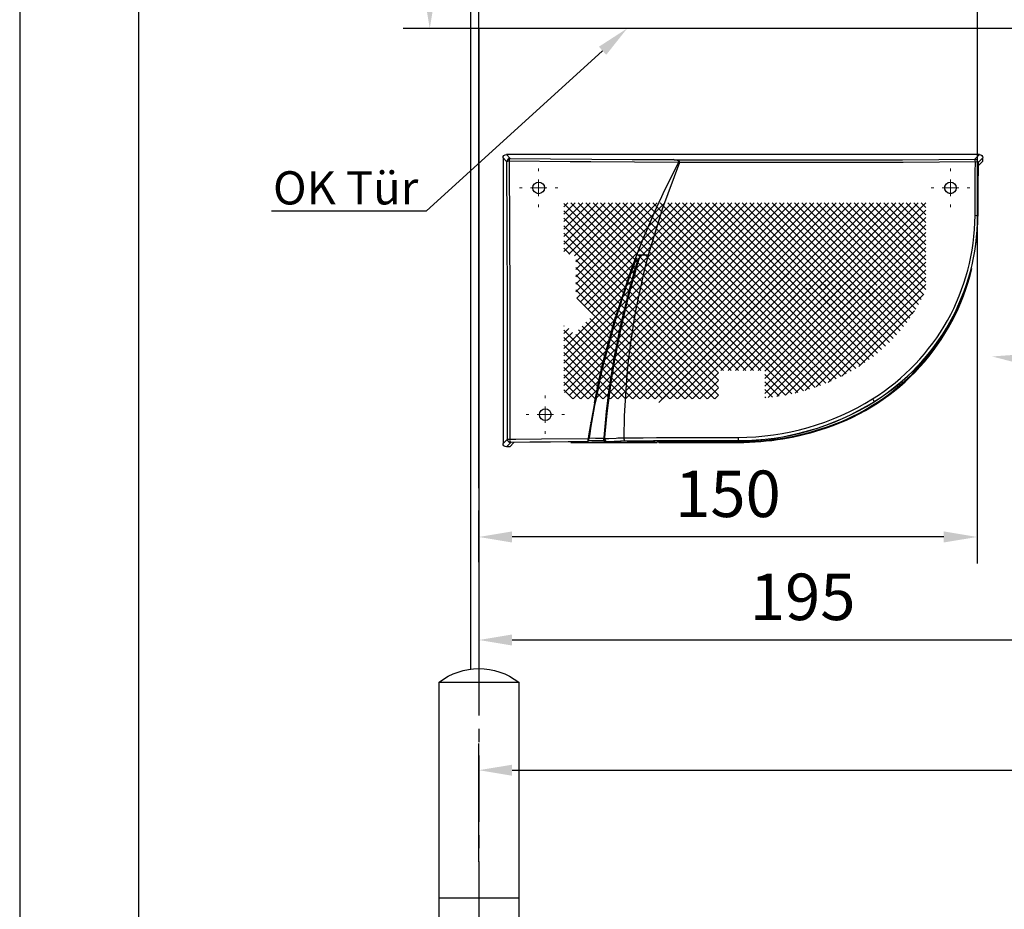
# Model space of a CAD drawing. Units: millimetres. Extents: x 0 to 2700, y 0 to 7994.
# Drawn here: x 0 to 296, y 4521 to 4789 of the extents above; entities that cross this region are included whole.
import ezdxf
from ezdxf import colors
from ezdxf.entities.mleader import LeaderData, LeaderLine
from ezdxf.math import Vec2, Vec3

# ---------------------------------------------------------------- set-up
doc = ezdxf.new("R2010")
doc.units = ezdxf.units.MM
doc.linetypes.add('MITTEX2', pattern=[4, 2.5, -0.5, 0.5, -0.5])
for name, color, linetype in [('02_BEMASSUNG', 4, 'Continuous'), ('03_MITTELLINIE', 1, 'MITTEX2'), ('09_BAU-VORGABE', 7, 'Continuous'), ('4', 7, 'Continuous'), ('Konstruktion', 31, 'Continuous'), ('Mass', 7, 'Continuous'), ('PV', 7, 'Continuous')]:
    doc.layers.add(name, color=color, linetype=linetype)
doc.layers.add('AF', color=210, linetype='Continuous', plot=False)
doc.styles.add('Bemassungstext (DORMA)', font='isocpeur.ttf')
doc.styles.get("Standard").update_dxf_attribs({"font": 'arial.ttf'})
doc.dimstyles.new('DORMA_M', dxfattribs={"dimtxt": 3.5, "dimasz": 2.5, "dimexe": 2, "dimexo": 0, "dimgap": 1.5, "dimtad": 1, "dimdec": 8, "dimtxsty": 'Bemassungstext (DORMA)', "dimcen": 0.1, "dimclrt": 256, "dimadec": 8, "dimazin": 2, "dimtfac": 1, "dimtdec": 8, "dimtmove": 0, "dimatfit": 3, "dimfxl": 1, "dimtolj": 1, "dimarcsym": 0})

# ---------------------------------------------------------------- blocks, each defined once
blk = doc.blocks.new('BAND')
at = {"layer": '03_MITTELLINIE', "ltscale": 8}
blk.add_line((0, 10), (0, -140), dxfattribs=at)
at = {"layer": '09_BAU-VORGABE', "ltscale": 10}
blk.add_line((-12, -65), (12, -65), dxfattribs=at)
blk.add_lwpolyline([(12, 0), (-12, 0), (-12, -130), (12, -130)], close=True, dxfattribs=at)
for centre, start, end in [((0, -15.39538), 52.065211, 127.93479), ((0, -114.60462), 232.06521, 307.93479)]:
    blk.add_arc(centre, 19.51968, start, end, dxfattribs=at)
blk = doc.blocks.new('Tür Frontansicht BS GS CPD 2flg.')
at = {"layer": '4', "color": 254, "linetype": 'Continuous'}
for p, q in [((-11.5, 481.71), (-11.5, 0)), ((-11.5, 481.71), (-11.5, 0)), ((88.5, 406.04), (88.5, 185.58)), ((88.5, 406.04), (88.5, 185.58)), ((91, 378.54), (91, 185.74)), ((91, 378.54), (91, 185.74))]:
    blk.add_line(p, q, dxfattribs=at)
at = {"layer": '4', "linetype": 'Continuous'}
blk.add_line((630.93, 378.54), (91, 378.54), dxfattribs=at)
blk.add_line((630.93, 378.54), (91, 378.54), dxfattribs=at)
at = {"layer": '09_BAU-VORGABE', "xscale": -1}
blk.add_blockref('BAND', (91, 181.61), dxfattribs=at)
blk = doc.blocks.new('*D369')
at = {"layer": '02_BEMASSUNG', "color": 0, "lineweight": -2, "transparency": 16777216}
for p, q in [((183.52, 4852.04), (115.48, 4852.04)), ((123.48, 4796.54), (123.48, 4842.04)), ((158.27, 4786.54), (115.48, 4786.54))]:
    blk.add_line(p, q, dxfattribs=at)
at = {"layer": '02_BEMASSUNG', "color": 0, "transparency": 16777216}
for points in [[(121.81, 4842.04), (125.14, 4842.04), (123.48, 4852.04)], [(121.81, 4796.54), (125.14, 4796.54), (123.48, 4786.54)]]:
    blk.add_solid(points, dxfattribs=at)
at = {"layer": 'Defpoints', "color": 0, "transparency": 16777216}
for p in [(123.48, 4852.04), (183.52, 4852.04), (158.27, 4786.54)]:
    blk.add_point(p, dxfattribs=at)
at = {"layer": '02_BEMASSUNG', "transparency": 16777216, "insert": (110.48, 4819.29), "char_height": 14, "attachment_point": 5, "rotation": 90, "style": 'Bemassungstext (DORMA)'}
blk.add_mtext('\\A1;66', dxfattribs=at)
blk = doc.blocks.new('*D309')
at = {"layer": '02_BEMASSUNG', "color": 0, "lineweight": -2, "transparency": 16777216}
for p, q in [((-15, -35.18), (-15, 90.79)), ((30.25, 35), (30.25, 90.79)), ((-5, 82.79), (20.25, 82.79)), ((30.25, 82.79), (70.45, 82.79))]:
    blk.add_line(p, q, dxfattribs=at)
at = {"layer": '02_BEMASSUNG', "color": 0, "transparency": 16777216}
for points in [[(-5, 84.45), (-5, 81.12), (-15, 82.79)], [(20.25, 84.45), (20.25, 81.12), (30.25, 82.79)]]:
    blk.add_solid(points, dxfattribs=at)
at = {"layer": 'Defpoints', "color": 0, "transparency": 16777216}
for p in [(30.25, 82.79), (30.25, 35), (-15, -35.18)]:
    blk.add_point(p, dxfattribs=at)
at = {"layer": '02_BEMASSUNG', "transparency": 16777216, "insert": (55.35, 95.79), "char_height": 14, "attachment_point": 5, "style": 'Bemassungstext (DORMA)'}
blk.add_mtext('\\A1;45', dxfattribs=at)
blk = doc.blocks.new('*D301')
at = {"layer": '02_BEMASSUNG', "color": 0, "lineweight": -2, "transparency": 16777216}
for p, q in [((-15, -169), (-15, 138.94)), ((0, 90.29), (0, 138.94)), ((-25, 130.94), (-61, 130.94)), ((0, 130.94), (-15, 130.94)), ((10, 130.94), (20, 130.94)), ((0, 70), (0, 75.29))]:
    blk.add_line(p, q, dxfattribs=at)
at = {"layer": '02_BEMASSUNG', "color": 0, "transparency": 16777216}
for points in [[(-25, 132.61), (-25, 129.28), (-15, 130.94)], [(10, 132.61), (10, 129.28), (0, 130.94)]]:
    blk.add_solid(points, dxfattribs=at)
at = {"layer": 'Defpoints', "color": 0, "transparency": 16777216}
for p in [(0, 130.94), (0, 70), (-15, -169)]:
    blk.add_point(p, dxfattribs=at)
at = {"layer": '02_BEMASSUNG', "transparency": 16777216, "insert": (-48, 143.94), "char_height": 14, "attachment_point": 5, "style": 'Bemassungstext (DORMA)'}
blk.add_mtext('\\A1;15', dxfattribs=at)
blk = doc.blocks.new('*D295')
at = {"layer": '02_BEMASSUNG', "color": 0, "lineweight": -2, "transparency": 16777216}
for p, q in [((-15, -65.81), (-15, 114.82)), ((91, 4.23), (91, 114.82)), ((81, 106.82), (-5, 106.82))]:
    blk.add_line(p, q, dxfattribs=at)
at = {"layer": '02_BEMASSUNG', "color": 0, "transparency": 16777216}
for points in [[(-5, 108.49), (-5, 105.15), (-15, 106.82)], [(81, 108.49), (81, 105.15), (91, 106.82)]]:
    blk.add_solid(points, dxfattribs=at)
at = {"layer": 'Defpoints', "color": 0, "transparency": 16777216}
for p in [(-15, 106.82), (91, 4.23), (-15, -65.81)]:
    blk.add_point(p, dxfattribs=at)
at = {"layer": '02_BEMASSUNG', "transparency": 16777216, "insert": (38, 119.82), "char_height": 14, "attachment_point": 5, "style": 'Bemassungstext (DORMA)'}
blk.add_mtext('\\A1;106', dxfattribs=at)
blk = doc.blocks.new('*D362')
at = {"layer": '02_BEMASSUNG', "color": 0, "lineweight": -2, "transparency": 16777216}
for p, q in [((288.27, 4803.08), (288.27, 4625.38)), ((138.27, 4625.76), (138.27, 4641.38)), ((278.27, 4633.38), (148.27, 4633.38))]:
    blk.add_line(p, q, dxfattribs=at)
at = {"layer": '02_BEMASSUNG', "color": 0, "transparency": 16777216}
for points in [[(148.27, 4635.05), (148.27, 4631.72), (138.27, 4633.38)], [(278.27, 4635.05), (278.27, 4631.72), (288.27, 4633.38)]]:
    blk.add_solid(points, dxfattribs=at)
at = {"layer": 'Defpoints', "color": 0, "transparency": 16777216}
for p in [(288.27, 4803.08), (138.27, 4633.38), (138.27, 4625.76)]:
    blk.add_point(p, dxfattribs=at)
at = {"layer": '02_BEMASSUNG', "transparency": 16777216, "insert": (213.27, 4646.38), "char_height": 14, "attachment_point": 5, "style": 'Bemassungstext (DORMA)'}
blk.add_mtext('\\A1;150', dxfattribs=at)
blk = doc.blocks.new('*D363')
at = {"layer": '02_BEMASSUNG', "color": 0, "lineweight": -2, "transparency": 16777216}
for p, q in [((333.27, 4763.58), (333.27, 4594.35)), ((138.27, 4633.89), (138.27, 4594.35)), ((323.27, 4602.35), (148.27, 4602.35))]:
    blk.add_line(p, q, dxfattribs=at)
at = {"layer": '02_BEMASSUNG', "color": 0, "transparency": 16777216}
for points in [[(148.27, 4604.02), (148.27, 4600.69), (138.27, 4602.35)], [(323.27, 4604.02), (323.27, 4600.69), (333.27, 4602.35)]]:
    blk.add_solid(points, dxfattribs=at)
at = {"layer": 'Defpoints', "color": 0, "transparency": 16777216}
for p in [(333.27, 4763.58), (138.27, 4633.89), (138.27, 4602.35)]:
    blk.add_point(p, dxfattribs=at)
at = {"layer": '02_BEMASSUNG', "transparency": 16777216, "insert": (235.77, 4615.35), "char_height": 14, "attachment_point": 5, "style": 'Bemassungstext (DORMA)'}
blk.add_mtext('\\A1;195', dxfattribs=at)
blk = doc.blocks.new('*D380')
at = {"layer": '02_BEMASSUNG', "color": 0, "lineweight": -2, "transparency": 16777216}
for p, q in [((938.26, 4583.73), (938.26, 4555.14)), ((138.27, 4535.54), (138.27, 4571.14)), ((148.27, 4563.14), (928.26, 4563.14))]:
    blk.add_line(p, q, dxfattribs=at)
at = {"layer": '02_BEMASSUNG', "color": 0, "transparency": 16777216}
for points in [[(148.27, 4564.8), (148.27, 4561.47), (138.27, 4563.14)], [(928.26, 4564.8), (928.26, 4561.47), (938.26, 4563.14)]]:
    blk.add_solid(points, dxfattribs=at)
at = {"layer": 'Defpoints', "color": 0, "transparency": 16777216}
for p in [(938.26, 4583.73), (938.26, 4563.14), (138.27, 4535.54)]:
    blk.add_point(p, dxfattribs=at)
at = {"layer": '02_BEMASSUNG', "transparency": 16777216, "insert": (538.26, 4578.24), "char_height": 14, "attachment_point": 5, "style": 'Bemassungstext (DORMA)'}
blk.add_mtext('\\A1;Mindestflügelbreite asymmetrische Türen 630', dxfattribs=at)
blk = doc.blocks.new('SW_HATCH_0')
at = {"color": 0, "linetype": 'Continuous'}
for p, q in [((0, 0), (-1.18, -1.18)), ((13.47, 0), (-1.18, -14.65)), ((42.66, 0), (-1.18, -43.84)), ((44.9, 0), (-1.18, -46.08)), ((47.15, 0), (-1.18, -48.33)), ((49.39, 0), (-1.18, -50.57)), ((51.64, 0), (-1.18, -52.82)), ((53.88, 0), (-1.18, -55.06)), ((56.13, 0), (-1, -57.13)), ((15.72, 0), (0.29, -15.42)), ((58.37, 0), (0.35, -58.02)), ((0.89, 0), (51.39, -50.5)), ((60.62, 0), (1.62, -59)), ((17.96, 0), (2.03, -15.93)), ((20.21, 0), (2.4, -17.81)), ((22.45, 0), (2.4, -20.05)), ((24.7, 0), (2.4, -22.3)), ((26.94, 0), (2.4, -24.54)), ((29.19, 0), (2.4, -26.79)), ((31.43, 0), (2.69, -28.74)), ((33.68, 0), (3.8, -29.87)), ((35.92, 0), (4.92, -31)), ((38.17, 0), (6.05, -32.12)), ((40.41, 0), (7.17, -33.24)), ((7.62, 0), (58.12, -50.5)), ((12.11, 0), (57.42, -45.31)), ((14.36, 0), (58.02, -43.67)), ((16.6, 0), (58.62, -42.02)), ((76.33, 0), (17.32, -59)), ((18.85, 0), (59.22, -40.37)), ((69.6, 0), (19.53, -50.07)), ((78.58, 0), (19.58, -59)), ((74.09, 0), (19.79, -54.3)), ((71.84, 0), (21.03, -50.81)), ((21.09, 0), (59.82, -38.73)), ((80.82, 0), (21.82, -59)), ((23.34, 0), (60.42, -37.08)), ((67.35, 0), (23.5, -43.85)), ((83.07, 0), (24.07, -59)), ((65.11, 0), (24.74, -40.37)), ((25.58, 0), (61.02, -35.44)), ((62.86, 0), (25.97, -36.89)), ((85.31, 0), (26.31, -59)), ((27.83, 0), (61.62, -33.79)), ((30.07, 0), (62.22, -32.15)), ((32.32, 0), (62.82, -30.5)), ((34.56, 0), (63.42, -28.85)), ((36.81, 0), (64.02, -27.21)), ((39.05, 0), (64.62, -25.56)), ((41.3, 0), (65.21, -23.92)), ((43.54, 0), (65.81, -22.27)), ((45.79, 0), (66.95, -21.17)), ((48.03, 0), (69.2, -21.17)), ((50.28, 0), (71.44, -21.17)), ((52.52, 0), (73.69, -21.17)), ((54.77, 0), (75.93, -21.17)), ((57.01, 0), (78.18, -21.17)), ((59.26, 0), (80.42, -21.17)), ((61.5, 0), (82.67, -21.17)), ((63.75, 0), (84.91, -21.17)), ((65.99, 0), (87.16, -21.17)), ((87.56, 0), (66.39, -21.17)), ((68.24, 0), (89.4, -21.17)), ((89.8, 0), (68.64, -21.17)), ((70.48, 0), (91.65, -21.17)), ((92.05, 0), (70.88, -21.17)), ((72.73, 0), (93.89, -21.17)), ((94.29, 0), (73.13, -21.17)), ((74.97, 0), (96.14, -21.17)), ((96.54, 0), (75.37, -21.17)), ((77.22, 0), (98.38, -21.17)), ((98.78, 0), (77.62, -21.17)), ((79.46, 0), (107.12, -27.65)), ((101.03, 0), (79.86, -21.17)), ((81.71, 0), (107.82, -26.11)), ((103.27, 0), (82.11, -21.17)), ((83.95, 0), (107.82, -23.86)), ((105.52, 0), (84.35, -21.17)), ((86.2, 0), (107.82, -21.62)), ((107.76, 0), (86.6, -21.17)), ((88.44, 0), (107.82, -19.37)), ((90.69, 0), (107.82, -17.13)), ((92.93, 0), (107.82, -14.88)), ((95.18, 0), (107.82, -12.64)), ((97.42, 0), (107.82, -10.39)), ((99.67, 0), (107.82, -8.15)), ((101.91, 0), (107.82, -5.9)), ((104.16, 0), (107.82, -3.66)), ((106.4, 0), (107.82, -1.41)), ((2.25, 0), (-1.18, -3.43)), ((4.49, 0), (-1.18, -5.67)), ((6.74, 0), (-1.18, -7.92)), ((8.98, 0), (-1.18, -10.16)), ((11.23, 0), (-1.18, -12.41)), ((-1.18, -0.18), (49.14, -50.5)), ((-1.18, -2.42), (46.9, -50.5)), ((3.13, 0), (53.63, -50.5)), ((5.38, 0), (55.88, -50.5)), ((9.87, 0), (56.82, -46.96)), ((86.44, -1.12), (27.44, -60.12)), ((107.82, -2.19), (88.84, -21.17)), ((-1.18, -4.67), (45.32, -51.17)), ((107.82, -4.44), (91.09, -21.17)), ((-1.18, -6.91), (45.32, -53.41)), ((107.82, -6.68), (93.33, -21.17)), ((-1.18, -9.16), (45.32, -55.66)), ((-1.18, -11.4), (24.75, -37.34)), ((107.82, -8.93), (95.58, -21.17)), ((107.82, -11.17), (97.82, -21.17)), ((-1.18, -13.65), (0.59, -15.42)), ((107.82, -13.42), (98.83, -22.4)), ((2.4, -17.22), (24.16, -38.99)), ((107.82, -15.66), (96.25, -27.23)), ((2.4, -19.47), (23.58, -40.65)), ((107.82, -17.91), (68.42, -57.31)), ((107.82, -20.15), (71.45, -56.51)), ((2.4, -21.72), (22.99, -42.31)), ((66.12, -21.44), (28.56, -59)), ((80.14, -23.13), (57.11, -46.16)), ((82.39, -23.13), (57.98, -47.54)), ((77.9, -23.13), (58.4, -42.63)), ((75.65, -23.13), (59.69, -39.1)), ((84.63, -23.13), (60.19, -47.57)), ((70.88, -21.17), (63.54, -28.5)), ((72.01, -22.29), (64.67, -29.63)), ((68.64, -21.17), (64.83, -24.97)), ((65.81, -22.27), (68.67, -25.12)), ((66.39, -21.17), (66.12, -21.44)), ((66.95, -21.17), (69.45, -23.67)), ((73.13, -21.17), (68.67, -25.63)), ((69.2, -21.17), (83.51, -35.48)), ((69.45, -23.67), (80.14, -34.36)), ((74.25, -22.29), (69.79, -26.75)), ((74.25, -22.29), (69.79, -26.75)), ((71.44, -21.17), (73.94, -23.67)), ((75.37, -21.17), (72.87, -23.67)), ((73.69, -21.17), (80.14, -27.62)), ((73.94, -23.67), (77.9, -27.62)), ((107.82, -22.4), (74.74, -55.47)), ((77.62, -21.17), (75.12, -23.67)), ((75.93, -21.17), (82.39, -27.62)), ((79.86, -21.17), (77.36, -23.67)), ((98.83, -22.4), (77.53, -43.7)), ((91.09, -21.17), (77.9, -34.36)), ((82.11, -21.17), (78.17, -25.1)), ((78.18, -21.17), (84.63, -27.62)), ((93.33, -21.17), (80.14, -34.36)), ((80.42, -21.17), (86.88, -27.62)), ((84.35, -21.17), (81.83, -23.69)), ((95.58, -21.17), (82.39, -34.36)), ((82.67, -21.17), (89.12, -27.62)), ((88.84, -21.17), (83.51, -26.5)), ((97.82, -21.17), (83.51, -35.48)), ((86.6, -21.17), (84.1, -23.67)), ((84.91, -21.17), (91.37, -27.62)), ((87.16, -21.17), (91.38, -25.36)), ((89.4, -21.17), (93.17, -24.93)), ((90.79, -23.71), (89.89, -24.6)), ((91.65, -21.17), (96.8, -26.32)), ((93.89, -21.17), (97.61, -24.88)), ((96.14, -21.17), (98.36, -23.39)), ((98.36, -23.39), (105.57, -30.6)), ((98.38, -21.17), (99.07, -21.86)), ((99.07, -21.86), (106.36, -29.14)), ((2.4, -23.96), (22.4, -43.96)), ((2.4, -26.21), (21.81, -45.62)), ((64.83, -24.97), (30.8, -59)), ((68.67, -25.63), (62.26, -32.03)), ((64.62, -25.56), (80.99, -41.93)), ((65.21, -23.92), (74.87, -33.58)), ((67.8, -24.25), (74.87, -31.33)), ((72.25, -24.28), (71.5, -25.04)), ((71.52, -25.73), (72.25, -26.47)), ((72.57, -24.54), (73.13, -25.1)), ((73.32, -25.46), (72.57, -26.21)), ((73.49, -25.46), (78.53, -30.5)), ((74.76, -24.02), (73.68, -25.1)), ((75.22, -25.81), (74.22, -26.81)), ((76.83, -24.2), (75.53, -25.5)), ((75.53, -25.25), (76.83, -26.55)), ((76.29, -23.77), (76.83, -24.31)), ((83.74, -26.27), (76.78, -33.23)), ((77.15, -24.62), (77.62, -25.1)), ((77.81, -25.46), (77.15, -26.13)), ((77.98, -25.46), (86.88, -34.36)), ((107.82, -24.64), (78.37, -54.09)), ((79.39, -26.13), (78.71, -26.81)), ((78.79, -24.02), (79.41, -24.64)), ((81.54, -23.98), (79.64, -25.88)), ((79.66, -24.89), (81.6, -26.83)), ((83.74, -24.02), (80.88, -26.88)), ((80.95, -23.94), (83.74, -26.73)), ((83.28, -24.02), (83.74, -24.48)), ((85.36, -24.65), (84.06, -25.95)), ((84.06, -24.8), (85.36, -26.1)), ((85.67, -24.17), (86.45, -24.95)), ((86.43, -25.82), (85.67, -26.58)), ((85.67, -26.41), (92.1, -32.84)), ((90.79, -25.96), (85.7, -31.04)), ((92.68, -26.3), (86.03, -32.96)), ((89.92, -26.17), (90.79, -27.04)), ((91.66, -25.08), (91.1, -25.64)), ((91.1, -25.11), (95.05, -29.06)), ((93.17, -25.82), (92.89, -26.1)), ((93.48, -25.24), (95.95, -27.71)), ((96.8, -26.32), (103.87, -33.39)), ((97.61, -24.88), (104.74, -32.01)), ((2.71, -28.76), (21.22, -47.28)), ((63.54, -28.5), (33.05, -59)), ((69.37, -27.17), (60.97, -35.57)), ((69.79, -26.75), (63.38, -33.16)), ((63.42, -28.85), (78.03, -43.47)), ((64.02, -27.21), (79.53, -42.73)), ((72.57, -26.78), (72.59, -26.81)), ((78.35, -27.17), (75.02, -30.5)), ((80.58, -27.19), (77.26, -30.5)), ((77.44, -27.17), (81.02, -30.74)), ((85.36, -26.9), (81.34, -30.92)), ((81.89, -27.12), (89.93, -35.16)), ((96.25, -27.23), (82.36, -41.12)), ((107.18, -27.52), (82.53, -52.18)), ((87.42, -27.08), (84, -30.5)), ((84.06, -27.04), (91.03, -34.02)), ((88.7, -27.2), (93.13, -31.62)), ((90.91, -27.17), (94.11, -30.36)), ((95.05, -29.06), (102.03, -36.03)), ((95.95, -27.71), (102.97, -34.73)), ((62.26, -32.03), (35.29, -59)), ((62.22, -32.15), (74.88, -44.81)), ((62.82, -30.5), (76.48, -44.16)), ((74.53, -30.99), (83.76, -40.21)), ((75.19, -31.65), (75.48, -31.93)), ((75.47, -32.29), (75.19, -32.57)), ((77.21, -30.56), (75.83, -31.93)), ((75.84, -32.29), (77.21, -33.67)), ((76.58, -30.79), (77.21, -31.42)), ((78.42, -31.59), (77.52, -32.49)), ((77.52, -31.73), (78.42, -32.63)), ((79.15, -30.86), (78.73, -31.27)), ((79.96, -32.29), (78.73, -33.52)), ((78.89, -30.86), (79.97, -31.93)), ((80.14, -29.87), (87.58, -37.31)), ((81.02, -31.23), (80.32, -31.93)), ((80.33, -32.29), (81.02, -32.99)), ((81.34, -31.06), (83.27, -32.99)), ((83.27, -31.23), (81.34, -33.16)), ((104.41, -32.54), (87.66, -49.28)), ((93.13, -31.62), (100.04, -38.54)), ((94.11, -30.36), (101.05, -37.3)), ((6.57, -34.87), (20.63, -48.93)), ((60.97, -35.57), (46.04, -50.5)), ((61.02, -35.44), (71.5, -45.92)), ((61.62, -33.79), (73.22, -45.39)), ((77.21, -32.8), (62.53, -47.48)), ((78.42, -33.83), (65.01, -47.24)), ((81.02, -33.48), (67.67, -46.83)), ((83.27, -33.48), (70.57, -46.18)), ((85.07, -33.91), (73.79, -45.2)), ((74.53, -33.23), (82.39, -41.1)), ((78.73, -32.95), (79.43, -33.64)), ((79.79, -34), (85.08, -39.29)), ((81.34, -33.3), (81.67, -33.64)), ((82.03, -34), (86.35, -38.32)), ((85.85, -33.33), (88.78, -36.25)), ((89.93, -35.16), (96.81, -42.04)), ((91.03, -34.02), (97.92, -40.91)), ((92.1, -32.84), (99, -39.74)), ((-1.16, -37.08), (-1.18, -37.1)), ((0.28, -37.89), (-1.18, -39.35)), ((-1.18, -38.34), (17.69, -57.22)), ((3.2, -38.23), (18.87, -53.9)), ((26.26, -36.6), (3.86, -59)), ((4.32, -37.11), (19.46, -52.25)), ((5.45, -35.99), (20.05, -50.59)), ((24.02, -36.6), (45.32, -57.9)), ((60.42, -37.08), (69.72, -46.39)), ((86.35, -38.32), (93.27, -45.24)), ((87.58, -37.31), (94.49, -44.21)), ((88.78, -36.25), (95.67, -43.14)), ((1.4, -39.01), (-1.18, -41.59)), ((-1.18, -40.59), (17.32, -59)), ((2.37, -39.65), (18.28, -55.56)), ((25.14, -39.97), (6.11, -59)), ((23.58, -40.65), (41.93, -59)), ((24.02, -38.85), (44.17, -59)), ((59.69, -39.1), (48.28, -50.5)), ((59.22, -40.37), (65.96, -47.11)), ((59.82, -38.73), (67.88, -46.79)), ((82.36, -41.12), (65.57, -57.91)), ((82.39, -41.1), (89.43, -48.13)), ((83.76, -40.21), (90.75, -47.2)), ((85.08, -39.29), (92.03, -46.24)), ((-1.18, -42.83), (14.99, -59)), ((24.02, -43.34), (8.35, -59)), ((22.4, -43.96), (37.44, -59)), ((22.89, -42.21), (39.68, -59)), ((58.4, -42.63), (50.53, -50.5)), ((58.02, -43.67), (61.87, -47.52)), ((58.62, -42.02), (63.96, -47.36)), ((77.53, -43.7), (62.88, -58.35)), ((76.48, -44.16), (83.82, -51.51)), ((78.03, -43.47), (85.27, -50.71)), ((79.53, -42.73), (86.69, -49.88)), ((80.99, -41.93), (88.08, -49.02)), ((-1.18, -45.08), (12.74, -59)), ((-1.18, -47.32), (10.5, -59)), ((20.65, -46.7), (32.95, -59)), ((21.77, -45.58), (35.19, -59)), ((57.11, -46.16), (52.77, -50.5)), ((56.82, -46.96), (57.38, -47.51)), ((57.42, -45.31), (59.68, -47.57)), ((70.57, -46.18), (59.32, -57.43)), ((67.67, -46.83), (59.32, -55.18)), ((65.01, -47.24), (59.32, -52.94)), ((73.79, -45.2), (60.32, -58.67)), ((63.96, -47.36), (72.73, -56.13)), ((65.96, -47.11), (74.43, -55.58)), ((67.88, -46.79), (76.08, -54.99)), ((69.72, -46.39), (77.7, -54.36)), ((71.5, -45.92), (79.28, -53.7)), ((73.22, -45.39), (80.83, -53)), ((74.88, -44.81), (82.34, -52.27)), ((-1.18, -49.57), (8.25, -59)), ((20.62, -48.98), (10.6, -59)), ((22.89, -48.95), (12.84, -59)), ((19.53, -47.83), (30.7, -59)), ((19.53, -50.07), (28.46, -59)), ((57.98, -47.54), (55.02, -50.5)), ((60.19, -47.57), (57.26, -50.5)), ((57.38, -47.51), (67.4, -57.54)), ((62.53, -47.48), (59.32, -50.69)), ((59.68, -47.57), (69.22, -57.11)), ((61.87, -47.52), (71, -56.64)), ((-1.18, -51.81), (6, -59)), ((18.4, -51.19), (26.21, -59)), ((45.32, -51.22), (37.54, -59)), ((59.32, -51.7), (65.54, -57.91)), ((-1.18, -54.06), (3.76, -59)), ((-1.18, -56.3), (1.51, -59)), ((20.65, -53.44), (15.09, -59)), ((17.28, -54.56), (21.72, -59)), ((18.4, -53.44), (23.97, -59)), ((45.32, -53.47), (39.78, -59)), ((45.32, -55.71), (42.03, -59)), ((59.32, -53.94), (63.62, -58.24)), ((59.32, -56.19), (61.65, -58.52)), ((17.28, -56.81), (19.48, -59)), ((45.32, -57.96), (44.27, -59)), ((59.32, -58.43), (59.62, -58.74))]:
    blk.add_line(p, q, dxfattribs=at)
blk = doc.blocks.new('SW_CENTERMARKSYMBOL_2')
at = {"color": 0, "linetype": 'Continuous', "lineweight": 0}
for p, q in [((0, 5), (0, 5.8)), ((-5, 0), (-5.8, 0)), ((0, 0), (-2.5, 0)), ((0, 0), (0, 2.5)), ((0, 0), (0, -2.5)), ((0, 0), (2.5, 0)), ((5, 0), (5.8, 0)), ((0, -5), (0, -5.8))]:
    blk.add_line(p, q, dxfattribs=at)
blk = doc.blocks.new('FLATSCAN 3D FA')
at = {"color": 7, "linetype": 'Continuous', "lineweight": 25}
for p, q in [((-3.06, -1.14), (-4.24, 0.04)), ((-4.24, 0.04), (-4.24, -85.96)), ((139.22, 1.04), (-3.24, 1.04)), ((-3.24, 1.04), (-2.06, -0.14)), ((137.79, -0.39), (139.22, 1.04)), ((140.22, 0.04), (138.79, -1.39)), ((140.22, -0.96), (140.22, 0.04)), ((47.26, -0.51), (46.99, -0.5)), ((138.74, -17.53), (138.83, -2.36)), ((140.22, -0.96), (138.83, -2.36)), ((138.78, -17.73), (138.78, -10.72)), ((138.7, -17.53), (138.74, -17.53)), ((35.96, -29.28), (34.34, -33.61)), ((37.11, -29.28), (35.96, -29.28)), ((39.45, -29.28), (37.11, -29.28)), ((34.34, -33.61), (29.63, -47.8)), ((34.34, -33.61), (34.41, -33.64)), ((35.65, -34.04), (35.58, -34.02)), ((29.83, -47.86), (30.32, -46.25)), ((25.74, -62.13), (29.63, -47.8)), ((26.02, -62.19), (29.89, -47.88)), ((29.63, -47.8), (29.69, -47.82)), ((29.89, -47.88), (29.83, -47.86)), ((25.81, -62.14), (26.74, -58.44)), ((24.58, -67.16), (25.74, -62.13)), ((24.86, -67.22), (26.02, -62.19)), ((25.74, -62.13), (25.81, -62.14)), ((26.02, -62.19), (25.95, -62.17)), ((24.09, -69.44), (24.58, -67.16)), ((24.58, -67.16), (24.65, -67.18)), ((24.86, -67.22), (24.79, -67.21)), ((32.92, -66.66), (32.91, -66.74)), ((24.09, -69.44), (21.59, -83.08)), ((23.29, -73.75), (24.16, -69.45)), ((24.09, -69.44), (24.16, -69.45)), ((24.3, -69.48), (24.3, -69.48)), ((24.37, -69.5), (24.3, -69.48)), ((107.49, -73.39), (107.51, -73.42)), ((22.29, -80.01), (22.23, -79.66)), ((21.76, -82.47), (21.69, -82.89)), ((21.8, -83.11), (21.91, -82.38)), ((93.1, -81.08), (93.17, -81.29)), ((-4.24, -85.96), (-2.93, -84.65)), ((-1.93, -85.65), (-3.24, -86.96)), ((-0.95, -85.68), (-2.24, -86.96)), ((15.99, -85.29), (15.99, -85.63)), ((16.2, -85.66), (42.17, -85.66)), ((21.29, -85.48), (21.2, -85.48)), ((21.29, -85.48), (21.25, -85.45)), ((21.59, -83.08), (21.37, -84.51)), ((21.62, -84.21), (21.46, -85.23)), ((21.46, -85.23), (21.51, -85.2)), ((21.49, -84.18), (21.49, -84.19)), ((21.63, -84.19), (21.49, -84.19)), ((21.59, -83.08), (21.66, -83.08)), ((21.66, -83.08), (21.67, -83.07)), ((21.66, -83.08), (21.66, -83.08)), ((21.67, -83.08), (21.67, -83.07)), ((21.67, -83.08), (21.67, -83.08)), ((21.67, -83.08), (21.8, -83.08)), ((21.87, -83.12), (21.68, -84.33)), ((21.87, -83.12), (21.8, -83.11)), ((26.07, -85.27), (26.03, -85.23)), ((26.17, -83.09), (26.07, -84.37)), ((26.28, -84.22), (26.15, -84.22)), ((26.17, -83.09), (26.25, -83.09)), ((26.18, -85.52), (26.26, -85.46)), ((27.01, -85.53), (26.18, -85.52)), ((26.24, -83.11), (26.38, -83.12)), ((26.45, -83.11), (26.26, -85.46)), ((27.3, -85.46), (26.26, -85.46)), ((26.29, -84.22), (26.28, -84.22)), ((26.45, -83.11), (26.38, -83.11)), ((26.38, -83.11), (26.38, -83.12)), ((26.38, -83.11), (26.38, -83.11)), ((32.1, -84.26), (32.1, -84.28)), ((42.32, -85.51), (42.17, -85.66)), ((42.32, -85.24), (42.32, -85.51)), ((42.39, -85.44), (42.32, -85.51)), ((42.54, -85.44), (42.54, -85.45)), ((66.58, -85.45), (42.54, -85.45)), ((42.54, -85.45), (42.66, -85.66)), ((42.66, -85.66), (66.58, -85.66)), ((66.58, -85.45), (66.58, -85.66)), ((66.59, -85.12), (66.59, -85.16)), ((-2.24, -86.96), (-3.24, -86.96))]:
    blk.add_line(p, q, dxfattribs=at)
at = {"color": 7, "linetype": 'Continuous', "lineweight": 25, "flags": 128}
for points in [[(-2.93, -84.65), (-2.9, -63.77), (-2.92, -42.8), (-2.97, -21.94), (-3.06, -1.14)], [(-2.38, -0.98), (-2.36, -0.81), (-2.34, -0.65), (-2.31, -0.51), (-2.27, -0.39), (-2.22, -0.28), (-2.17, -0.21), (-2.12, -0.16), (-2.06, -0.14)], [(48.6, -1.35), (35.37, -1.29), (22.23, -1.2), (15.94, -1.15), (-2.38, -0.98)], [(-2.38, -0.98), (-2.28, -21.76), (-2.23, -42.75), (-2.22, -48.38), (-2.22, -59.66), (-2.22, -70.95), (-2.24, -84.72)], [(-2.06, -0.14), (10.1, -0.26), (22.46, -0.36), (34.66, -0.44), (46.99, -0.5)], [(48.89, -1.31), (43.73, -15.08), (39.45, -29.28)], [(46.99, -0.5), (47.62, -0.55), (48.22, -0.7), (48.4, -0.79), (48.6, -0.98), (48.65, -1.08), (48.65, -1.2), (48.62, -1.31), (48.6, -1.35)], [(47.26, -0.51), (58.89, -0.55), (70.57, -0.57), (82.36, -0.58), (94.16, -0.57), (105.11, -0.55), (116.02, -0.51), (126.94, -0.46), (137.79, -0.39)], [(48.89, -1.31), (48.92, -1.2), (48.91, -1.09), (48.86, -0.97), (48.71, -0.83), (48.22, -0.62), (47.26, -0.51)], [(137.99, -1.19), (127.18, -1.26), (116.28, -1.31), (105.28, -1.35), (94.21, -1.37), (90.15, -1.38), (73.9, -1.38), (61.38, -1.35), (48.89, -1.31)], [(137.9, -17.37), (137.91, -15.4), (137.93, -11.46), (137.95, -7.52), (137.97, -4.36), (137.99, -1.19)], [(138.79, -1.39), (138.74, -9.44), (138.7, -17.53)], [(35.65, -34.04), (36.45, -31.37), (37.11, -29.28)], [(32.91, -66.74), (32.24, -77.69), (32.1, -84.26)], [(22.06, -80.66), (22.21, -80.4), (22.29, -80.01)], [(-2.24, -84.72), (-0.34, -84.7), (7.31, -84.63), (21.37, -84.51)], [(21.25, -85.45), (21.22, -85.45), (15.39, -85.49), (9.58, -85.54), (3.81, -85.6), (-1.93, -85.65)], [(21.2, -85.48), (15.62, -85.53), (10.06, -85.57), (4.54, -85.63), (-0.95, -85.68)], [(21.49, -84.18), (21.39, -84.84), (21.29, -85.43), (21.29, -85.48)], [(26.07, -85.27), (25, -85.26), (23.74, -85.25), (22.48, -85.24), (21.46, -85.23)], [(21.67, -83.08), (21.58, -83.64), (21.49, -84.19)], [(26.03, -85.23), (26, -85.23), (23.88, -85.21), (21.54, -85.2), (21.51, -85.2)], [(21.8, -83.11), (21.63, -84.15), (21.62, -84.21)], [(21.68, -84.33), (23.62, -84.35), (26.07, -84.37)], [(26.15, -84.21), (26.15, -84.31), (26.1, -84.85), (26.07, -85.27)], [(26.25, -83.09), (26.16, -84.16), (26.15, -84.21)], [(26.29, -84.22), (26.28, -84.35), (26.18, -85.52)], [(26.38, -83.12), (26.33, -83.66), (26.28, -84.22)], [(26.34, -84.49), (26.4, -83.72), (26.45, -83.11)], [(26.34, -84.49), (27.6, -84.44), (29.85, -84.35), (30.32, -84.33), (32.1, -84.26)], [(33.18, -85.29), (31.37, -85.36), (29.51, -85.43), (27.01, -85.53)], [(32.64, -85.26), (31.1, -85.32), (29.26, -85.39), (27.3, -85.46)], [(32.1, -84.28), (34.06, -84.27), (38, -84.25), (41.95, -84.23), (54.2, -84.18), (66.53, -84.15)], [(32.1, -84.28), (32.13, -84.6), (32.22, -84.87), (32.35, -85.09), (32.52, -85.23), (32.64, -85.26), (32.64, -85.26)], [(66.59, -85.12), (58.08, -85.14), (49.58, -85.17), (41.1, -85.21), (32.64, -85.26)], [(33.18, -85.29), (41.46, -85.24), (49.79, -85.21), (58.17, -85.18), (66.59, -85.16)], [(45.76, -85.3), (44.59, -85.38), (42.39, -85.44)]]:
    blk.add_lwpolyline(points, dxfattribs=at)
at = {"color": 7, "linetype": 'Continuous', "lineweight": 25}
for centre, radius in [((6.49, -9), 1.75), ((130.49, -9), 1.75), ((130.49, -9), 1.73), ((8.49, -77.3), 1.75)]:
    blk.add_circle(centre, radius, dxfattribs=at)
for centre, radius, start, end in [((-2.06, -1.14), 1, 90.0662, 179.9338), ((-2.48, -2.08), 1.11, 84.4944, 121.4719), ((282.38, -123.99), 263.99, 152.3186, 158.9764), ((136.86, -1.06), 1.15, 353.0024, 35.1813), ((137.79, -1.4), 1, 0.0662, 89.9338), ((138.13, -2.34), 1.15, 54.9783, 96.9668), ((72.52, -17.01), 65.38, 301.8856, 359.6894), ((72.48, -17.18), 66.22, 301.9203, 359.7018), ((72.48, -17.17), 66.26, 301.9176, 359.6948), ((138.04, -18.74), 1.38, 61.6764, 96.07), ((252.79, -85.83), 220.71, 165.1546, 175.0175), ((273.46, -103.9), 248.16, 162.7482, 175.1903), ((274.41, -104.1), 249.05, 162.7412, 174.997), ((312.48, -133.73), 295.34, 159.4501, 163.1003), ((270.44, -103.42), 244.9, 163.5384, 175.2421), ((269.71, -103.3), 244.09, 163.5176, 175.2566), ((34.99, -33.85), 0.688, 343.5211, 159.9774), ((71.68, -17.73), 67.1, 288.6833, 346.5946), ((71.68, -17.73), 66.88, 288.6833, 335.6206), ((280.68, -123.51), 262.01, 163.2175, 166.4609), ((280.87, -123.58), 262.35, 166.4562, 167.5845), ((433.54, -158.79), 418.89, 166.6641, 167.3708), ((282.45, -123.89), 263.96, 167.5931, 168.0988), ((282.44, -123.93), 263.82, 167.5848, 168.0904), ((282.48, -123.92), 263.79, 167.5884, 168.0939), ((282.29, -123.88), 263.59, 168.0939, 171.1048), ((66.4, -7.21), 76.94, 270.0993, 301.8962), ((66.46, -7.53), 77.6, 270.101, 301.9267), ((66.45, -7.52), 77.64, 270.1027, 301.9231), ((104.53, -74.36), 3.12, 18.2255, 35.9875), ((24.03, -83.29), 2.37, 170.3193, 174.628), ((66.58, -2.66), 82.79, 270, 288.6833), ((66.58, -2.66), 83, 270, 288.6833), ((-2.36, -82.26), 2.46, 256.6474, 272.7411), ((-1.93, -84.65), 1, 180.0662, 269.9338), ((-1.21, -84.89), 1.04, 170.2903, 226.6486), ((26.65, -85.63), 5.4, 168.0377, 178.0844), ((13.44, -83.2), 8.32, 346.1074, 352.2015), ((30.73, -85.02), 4.71, 172.0222, 182.5007), ((27.25, -84.55), 0.915, 176.4323, 273.0326), ((71.05, -84.37), 4.52, 177.1953, 189.6364)]:
    blk.add_arc(centre, radius, start, end, dxfattribs=at)
at = {"color": 7, "linetype": 'Continuous', "lineweight": 25, "extrusion": (0, 0, -1)}
for centre, major_axis, start_param, end_param in [((-3.24, 0.04), (-0.708, 0.708), 5.49828, 7.06809), ((139.22, 0.04), (0.708, 0.708), 5.49828, 7.06809), ((-3.24, -85.96), (0.708, 0.708), 2.356688, 3.926497)]:
    blk.add_ellipse(centre, major_axis=major_axis, ratio=0.999014, start_param=start_param, end_param=end_param, dxfattribs=at)
at = {"color": 5, "linetype": 'Continuous'}
blk.add_blockref('SW_HATCH_0', (15.28, -13.5), dxfattribs=at)
at = {"layer": 'PV', "color": 1}
for p in [(6.49, -9), (130.49, -9), (8.49, -77.3)]:
    blk.add_blockref('SW_CENTERMARKSYMBOL_2', p, dxfattribs=at)
blk = doc.blocks.new('*U428')
at = {"layer": 'Konstruktion'}
blk.add_blockref('FLATSCAN 3D FA', (-183.49, -20.01), dxfattribs=at)
blk = doc.blocks.new('*U266')
at = {"layer": '02_BEMASSUNG'}
for base, p1, p2, override, picture, middle in [((-0.0000001, 130.94237599), (-15.00007898, -169.000003), (-0.0000001, 70.0000003), {"dimdec": 1}, '*D301', (-48.00007898, 130.94237599)), ((30.25023946, 82.78582141), (-14.99999455, -35.18067585), (30.25023946, 35.00000015), {"dimdec": 0}, '*D309', (55.35023946, 82.78582141))]:
    dim = blk.add_linear_dim(base=base, p1=p1, p2=p2, dimstyle='DORMA_M', override=override, dxfattribs=at)
    dim.commit()
    dim.dimension.update_dxf_attribs({"geometry": picture, "text_midpoint": middle, "dimtype": 160})
dim = blk.add_linear_dim(base=(-14.99999445, 106.81932415), p1=(90.99991409, 4.22587175), p2=(-14.99999445, -65.8082924), angle=0, dimstyle='DORMA_M', override={"dimdec": 1}, dxfattribs=at)
dim.commit()
dim.dimension.update_dxf_attribs({"geometry": '*D295', "text_midpoint": (37.99995982, 106.81932415), "dimtype": 160})
blk = doc.blocks.new('*U395')
at = {"layer": 'Mass'}
blk.add_circle((122.82, -281.02), 178.32, dxfattribs=at)
at = {"layer": '02_BEMASSUNG'}
ml = blk.add_multileader_mtext('Standard', dxfattribs=at)
ml.set_content('Schraffierter Bereich \\Pfür Kabeldurchführung', color=256, style='Bemassungstext (DORMA)')
ml.set_leader_properties()
ml.build(insert=Vec2(0, 0))
ml.multileader.update_dxf_attribs({"text_right_attachment_type": 6, "dogleg_length": 0.36, "arrow_head_size": 10})
ctx = ml.context
ctx.base_point, ctx.char_height, ctx.arrow_head_size, ctx.landing_gap_size, ctx.plane_origin = Vec3(68.66, -6.15), 10, 10, 0.09, Vec3(-109, 14.82)
ctx.right_attachment = 6
notes = []
notes.append((ctx, [(0, (1, 1, 0), (68.3, -6.15), (1, 0), 0.36, [(0, [(0, 0)], 0, [])])]))
ctx.mtext.insert, ctx.mtext.flow_direction = Vec3(68.75, 0.35), 5
for ctx, leaders in notes:
    for number, flags, end, landing, length, lines in leaders:
        leader = LeaderData()
        leader.index, (leader.has_last_leader_line, leader.has_dogleg_vector, leader.attachment_direction) = number, flags
        leader.last_leader_point, leader.dogleg_vector, leader.dogleg_length = Vec3(end), Vec3(landing), length
        for number, points, colour, breaks in lines:
            line = LeaderLine()
            line.index, line.vertices, line.color, line.breaks = number, Vec3.list(points), colors.encode_raw_color(colour), breaks
            leader.lines.append(line)
        ctx.leaders.append(leader)

msp = doc.modelspace()

# ---------------------------------------------------------------- linework, layer by layer
at = {"layer": 'AF'}
msp.add_lwpolyline([(0, 3997.10103769), (2700.08644393, 3997.10103769), (2700.08644393, 5329.46805025), (0, 5329.46805025)], close=True, dxfattribs=at)

# ---------------------------------------------------------------- block references
for name, p in [('*U266', (153.27082832, 4817.04011011)), ('Tür Frontansicht BS GS CPD 2flg.', (47.27074842, 4408.00133491))]:
    msp.add_blockref(name, p)
at = {"xscale": 1.5, "yscale": 1.5, "zscale": 1.5}
msp.add_blockref('*U395', (292.8163638, 4687.74335505), dxfattribs=at)
at = {"layer": '02_BEMASSUNG'}
msp.add_blockref('*U428', (333.27082832, 4767.53011121), dxfattribs=at)

# ---------------------------------------------------------------- dimensions: what is measured, and where the dimension line sits
dim = msp.add_linear_dim(base=(123.47575852, 4852.04011026), p1=(158.27078522, 4786.53664417), p2=(183.52106778, 4852.04011026), angle=90, dimstyle='DORMA_M', override={"dimdec": 0}, dxfattribs=at)
dim.commit()
dim.dimension.update_dxf_attribs({"geometry": '*D369', "text_midpoint": (123.47575852, 4819.28837721), "dimtype": 160})
for base, p1, p2, picture, middle in [((138.27083376, 4633.38294157), (288.27074734, 4803.07941634), (138.27083376, 4625.75532503), '*D362', (213.27079055, 4633.38294157)), ((138.27083376, 4602.35340199), (333.27082832, 4763.58254929), (138.27083376, 4633.89450514), '*D363', (235.77083104, 4602.35340199))]:
    dim = msp.add_linear_dim(base=base, p1=p1, p2=p2, dimstyle='DORMA_M', override={"dimdec": 1}, dxfattribs=at)
    dim.commit()
    dim.dimension.update_dxf_attribs({"geometry": picture, "text_midpoint": middle, "dimtype": 160})
dim = msp.add_linear_dim(base=(938.25734524, 4563.13645201), p1=(138.27074917, 4535.5377918), p2=(938.25734524, 4583.72939183), text='Mindestflügelbreite asymmetrische Türen 630', dimstyle='DORMA_M', override={"dimdec": 1}, dxfattribs=at)
dim.commit()
dim.dimension.update_dxf_attribs({"geometry": '*D380', "text_midpoint": (538.26404721, 4578.23645201)})

# ---------------------------------------------------------------- leaders
ml = msp.add_multileader_mtext('Standard', dxfattribs=at)
ml.set_content('OK Tür', color=256)
ml.set_leader_properties()
ml.build(insert=Vec2(0, 0))
ml.multileader.update_dxf_attribs({"text_right_attachment_type": 6, "dogleg_length": 0.36, "arrow_head_size": 10})
ctx = ml.context
ctx.base_point, ctx.char_height, ctx.arrow_head_size, ctx.plane_origin = Vec3(73.48346169, 4738.44090432), 10, 10, Vec3(161.50389774, 4772.96887889)
ctx.right_attachment, ctx.text_align_type = 6, 2
notes = []
notes.append((ctx, [(0, (1, 1, 0), (122.37961448, 4731.52617035), (-1, 0), 0.36, [(0, [(182.91670178, 4786.53673875)], 0, [])])]))
ctx.mtext.insert, ctx.mtext.alignment, ctx.mtext.flow_direction = Vec3(120.01961448, 4743.52617035), 3, 5
for ctx, leaders in notes:
    for number, flags, end, landing, length, lines in leaders:
        leader = LeaderData()
        leader.index, (leader.has_last_leader_line, leader.has_dogleg_vector, leader.attachment_direction) = number, flags
        leader.last_leader_point, leader.dogleg_vector, leader.dogleg_length = Vec3(end), Vec3(landing), length
        for number, points, colour, breaks in lines:
            line = LeaderLine()
            line.index, line.vertices, line.color, line.breaks = number, Vec3.list(points), colors.encode_raw_color(colour), breaks
            leader.lines.append(line)
        ctx.leaders.append(leader)

doc.saveas('drawing.dxf')
